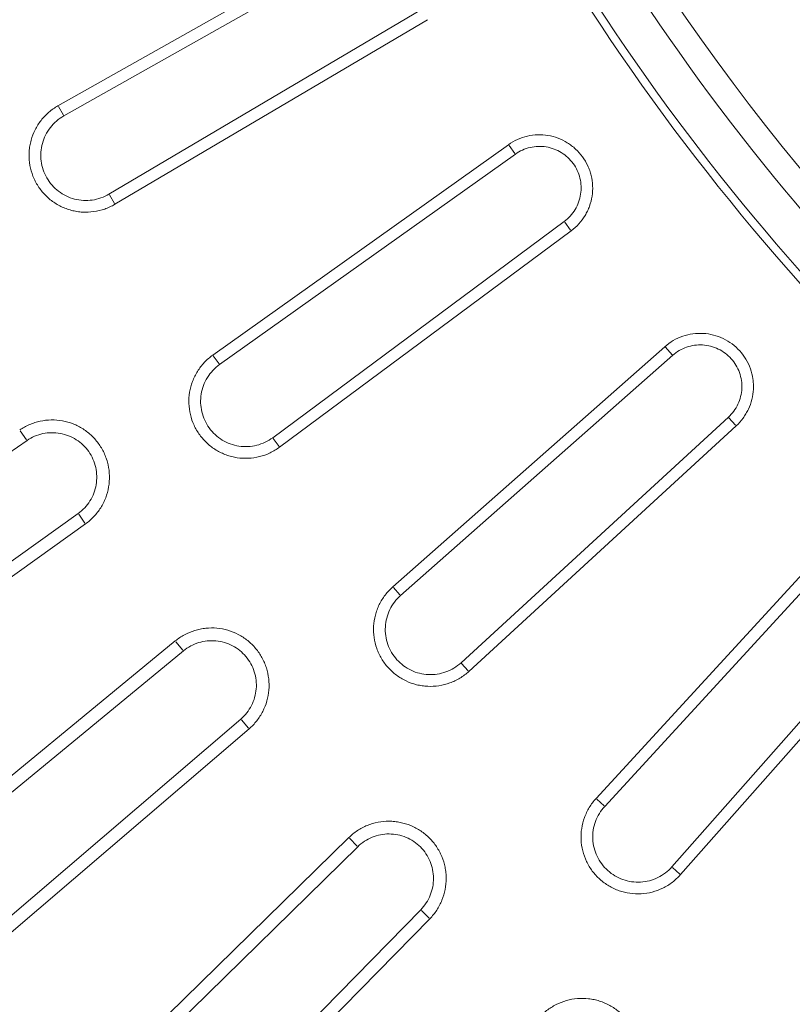
# Model space of a CAD drawing. Units: millimetres. Extents: x -84 to 1401, y -499 to 1601.
# Drawn here: x 384 to 461, y 208 to 306 of the extents above; entities that cross this region are included whole.
import ezdxf

# ---------------------------------------------------------------- set-up
doc = ezdxf.new("R2010")
doc.units = ezdxf.units.MM
doc.header["$LTSCALE"] = 2
doc.layers.get('0').update_dxf_attribs({"lineweight": 15})
doc.layers.add('AM_0', color=7, linetype='Continuous', lineweight=15)

# ---------------------------------------------------------------- blocks, each defined once
blk = doc.blocks.new('Deckel_01')
at = {"layer": 'AM_0', "linetype": 'Continuous'}
for p, q in [((-243.575, -134.116), (-212.22, -116.425)), ((-242.997, -135.116), (-211.642, -117.425)), ((-207.514, -124.575), (-238.513, -142.884)), ((-206.937, -125.575), (-237.935, -143.884)), ((-243.532, -134.191), (-243.041, -135.041)), ((-228.222, -158.842), (-198.887, -137.97)), ((-198.836, -138.04), (-198.259, -138.834)), ((-227.543, -159.776), (-198.208, -138.904)), ((-237.978, -143.809), (-238.469, -142.959)), ((-193.356, -145.584), (-222.271, -167.033)), ((-192.728, -146.448), (-193.305, -145.654)), ((-192.677, -146.518), (-221.592, -167.967)), ((-210.368, -181.827), (-183.376, -158.004)), ((-183.318, -158.068), (-182.661, -158.798)), ((-228.171, -158.912), (-227.594, -159.706)), ((-209.595, -182.685), (-182.603, -158.862)), ((-177.079, -164.997), (-203.593, -189.351)), ((-176.306, -165.856), (-202.82, -190.21)), ((-176.364, -165.791), (-177.021, -165.062)), ((-247.315, -166.344), (-246.696, -167.229)), ((-277.91, -188.743), (-246.641, -167.307)), ((-221.643, -167.897), (-222.22, -167.103)), ((-241.574, -174.544), (-272.411, -196.596)), ((-240.899, -175.507), (-241.519, -174.622)), ((-190.21, -202.82), (-165.856, -176.306)), ((-189.351, -203.593), (-164.997, -177.079)), ((-210.31, -181.891), (-209.653, -182.621)), ((-158.862, -182.603), (-182.685, -209.595)), ((-158.004, -183.376), (-181.827, -210.368)), ((-231.876, -187.266), (-231.182, -188.094)), ((-260.402, -212.246), (-231.121, -188.167)), ((-202.878, -190.145), (-203.535, -189.416)), ((-225.442, -194.935), (-254.24, -219.59)), ((-224.686, -195.835), (-225.38, -195.008)), ((-190.145, -202.878), (-189.416, -203.535)), ((-214.673, -206.763), (-213.909, -207.527)), ((-240.913, -234.134), (-213.841, -207.594)), ((-181.891, -210.31), (-182.621, -209.653)), ((-207.594, -213.841), (-234.134, -240.913)), ((-206.763, -214.673), (-207.527, -213.909))]:
    blk.add_line(p, q, dxfattribs=at)
at = {"layer": 'AM_0', "linetype": 'Continuous', "flags": 128}
for points in [[(-240.845, -175.585), (-266.841, -194.174), (-272.71, -198.371)], [(-262.194, -212.075), (-256.622, -207.492), (-231.937, -187.193)], [(-224.625, -195.908), (-248.902, -216.692), (-254.383, -221.384)], [(-242.713, -234.12), (-237.561, -229.069), (-214.74, -206.696)], [(-206.696, -214.74), (-229.069, -237.561), (-234.12, -242.713)]]:
    blk.add_lwpolyline(points, dxfattribs=at)
at = {"layer": 'AM_0', "linetype": 'Continuous'}
blk.add_circle((0, 0), 220.4, dxfattribs=at)
for radius, start, end in [(340.328, 173.56609, 346.43391), (227.84, 195.50472, 224.49528), (222.947, 195.85476, 224.14524), (227.034, 195.82915, 224.17085)]:
    blk.add_arc((0, 0), radius, start, end, dxfattribs=at)
for points, knots in [([(-237.935, -143.884), (-238.256, -144.074), (-238.591, -144.229), (-239.291, -144.474), (-239.659, -144.563), (-240.392, -144.665), (-240.762, -144.68), (-241.321, -144.647), (-241.508, -144.627), (-241.875, -144.568), (-242.237, -144.492), (-242.59, -144.381), (-242.939, -144.251), (-243.111, -144.177), (-243.615, -143.931), (-243.93, -143.737), (-244.519, -143.287), (-244.795, -143.03), (-245.285, -142.472), (-245.501, -142.172), (-245.78, -141.688), (-245.866, -141.521), (-246.019, -141.181), (-246.087, -141.009), (-246.265, -140.483), (-246.349, -140.121), (-246.445, -139.378), (-246.455, -139.007), (-246.417, -138.454), (-246.395, -138.269), (-246.333, -137.902), (-246.292, -137.718), (-246.145, -137.18), (-246.013, -136.834), (-245.68, -136.17), (-245.478, -135.851), (-245.023, -135.267), (-244.768, -134.999), (-244.202, -134.511), (-243.896, -134.297), (-243.575, -134.116)], [0, 0, 0, 0, 0.0625, 0.0625, 0.125, 0.125, 0.1875, 0.1875, 0.21875, 0.21875, 0.25, 0.28125, 0.28125, 0.3125, 0.3125, 0.375, 0.375, 0.4375, 0.4375, 0.5, 0.5, 0.53125, 0.53125, 0.5625, 0.5625, 0.625, 0.625, 0.6875, 0.6875, 0.71875, 0.71875, 0.75, 0.75, 0.8125, 0.8125, 0.875, 0.875, 0.9375, 0.9375, 1, 1, 1, 1]), ([(-238.513, -142.884), (-238.767, -143.034), (-239.034, -143.158), (-239.591, -143.353), (-239.883, -143.424), (-240.466, -143.505), (-240.76, -143.517), (-241.354, -143.482), (-241.647, -143.435), (-242.216, -143.286), (-242.496, -143.182), (-243.029, -142.922), (-243.279, -142.767), (-243.748, -142.41), (-243.968, -142.205), (-244.357, -141.762), (-244.528, -141.523), (-244.825, -141.009), (-244.948, -140.737), (-245.136, -140.18), (-245.204, -139.891), (-245.28, -139.301), (-245.288, -139.007), (-245.248, -138.42), (-245.197, -138.123), (-245.042, -137.554), (-244.936, -137.279), (-244.672, -136.75), (-244.512, -136.497), (-244.15, -136.033), (-243.947, -135.819), (-243.496, -135.43), (-243.254, -135.261), (-242.997, -135.116)], [0, 0, 0, 0, 0.0625, 0.0625, 0.125, 0.125, 0.1875, 0.1875, 0.25, 0.25, 0.3125, 0.3125, 0.375, 0.375, 0.4375, 0.4375, 0.5, 0.5, 0.5625, 0.5625, 0.625, 0.625, 0.6875, 0.6875, 0.75, 0.75, 0.8125, 0.8125, 0.875, 0.875, 0.9375, 0.9375, 1, 1, 1, 1]), ([(-198.887, -137.97), (-198.609, -137.772), (-198.312, -137.601), (-197.681, -137.317), (-197.354, -137.206), (-196.688, -137.051), (-196.344, -137.006), (-195.654, -136.983), (-195.313, -137.005), (-194.636, -137.116), (-194.298, -137.205), (-193.655, -137.445), (-193.348, -137.596), (-192.908, -137.866), (-192.765, -137.965), (-192.49, -138.173), (-192.359, -138.284), (-191.982, -138.633), (-191.754, -138.889), (-191.347, -139.45), (-191.173, -139.746), (-190.958, -140.212), (-190.893, -140.371), (-190.78, -140.696), (-190.731, -140.863), (-190.609, -141.365), (-190.561, -141.704), (-190.531, -142.389), (-190.551, -142.739), (-190.655, -143.416), (-190.739, -143.748), (-190.915, -144.234), (-190.982, -144.395), (-191.13, -144.705), (-191.212, -144.856), (-191.477, -145.296), (-191.682, -145.572), (-192.148, -146.085), (-192.402, -146.314), (-192.677, -146.518)], [0, 0, 0, 0, 0.0625, 0.0625, 0.125, 0.125, 0.1875, 0.1875, 0.25, 0.25, 0.3125, 0.3125, 0.375, 0.375, 0.40625, 0.40625, 0.4375, 0.4375, 0.5, 0.5, 0.5625, 0.5625, 0.59375, 0.59375, 0.625, 0.625, 0.6875, 0.6875, 0.75, 0.75, 0.8125, 0.8125, 0.84375, 0.84375, 0.875, 0.875, 0.9375, 0.9375, 1, 1, 1, 1]), ([(-198.208, -138.904), (-197.991, -138.75), (-197.757, -138.615), (-197.264, -138.393), (-197.011, -138.308), (-196.49, -138.187), (-196.219, -138.151), (-195.682, -138.133), (-195.416, -138.151), (-194.886, -138.237), (-194.622, -138.307), (-194.121, -138.494), (-193.88, -138.612), (-193.42, -138.895), (-193.205, -139.059), (-192.813, -139.422), (-192.633, -139.625), (-192.316, -140.061), (-192.181, -140.292), (-191.956, -140.778), (-191.866, -141.036), (-191.74, -141.557), (-191.703, -141.822), (-191.679, -142.359), (-191.694, -142.631), (-191.776, -143.159), (-191.842, -143.419), (-192.026, -143.929), (-192.142, -144.17), (-192.418, -144.628), (-192.58, -144.847), (-192.942, -145.245), (-193.141, -145.424), (-193.356, -145.584)], [0, 0, 0, 0, 0.0625, 0.0625, 0.125, 0.125, 0.1875, 0.1875, 0.25, 0.25, 0.3125, 0.3125, 0.375, 0.375, 0.4375, 0.4375, 0.5, 0.5, 0.5625, 0.5625, 0.625, 0.625, 0.6875, 0.6875, 0.75, 0.75, 0.8125, 0.8125, 0.875, 0.875, 0.9375, 0.9375, 1, 1, 1, 1]), ([(-183.376, -158.004), (-183.12, -157.777), (-182.841, -157.575), (-182.243, -157.226), (-181.931, -157.084), (-181.284, -156.86), (-180.945, -156.778), (-180.264, -156.684), (-179.922, -156.67), (-179.236, -156.71), (-178.891, -156.764), (-178.228, -156.935), (-177.906, -157.052), (-177.283, -157.351), (-176.987, -157.531), (-176.44, -157.941), (-176.184, -158.174), (-175.722, -158.688), (-175.519, -158.963), (-175.168, -159.552), (-175.019, -159.868), (-174.788, -160.515), (-174.705, -160.846), (-174.629, -161.357), (-174.612, -161.53), (-174.595, -161.875), (-174.595, -162.046), (-174.619, -162.559), (-174.668, -162.898), (-174.835, -163.571), (-174.95, -163.895), (-175.167, -164.359), (-175.248, -164.511), (-175.423, -164.807), (-175.519, -164.952), (-175.825, -165.369), (-176.053, -165.624), (-176.306, -165.856)], [0, 0, 0, 0, 0.0625, 0.0625, 0.125, 0.125, 0.1875, 0.1875, 0.25, 0.25, 0.3125, 0.3125, 0.375, 0.375, 0.4375, 0.4375, 0.5, 0.5, 0.5625, 0.5625, 0.625, 0.625, 0.6875, 0.6875, 0.71875, 0.71875, 0.75, 0.75, 0.8125, 0.8125, 0.875, 0.875, 0.90625, 0.90625, 0.9375, 0.9375, 1, 1, 1, 1]), ([(-182.603, -158.862), (-182.403, -158.685), (-182.182, -158.525), (-181.718, -158.255), (-181.475, -158.143), (-180.968, -157.968), (-180.702, -157.904), (-180.172, -157.831), (-179.905, -157.82), (-179.096, -157.867), (-178.57, -158.002), (-177.84, -158.353), (-177.612, -158.492), (-177.183, -158.813), (-176.982, -158.997), (-176.623, -159.396), (-176.464, -159.611), (-176.189, -160.073), (-176.073, -160.319), (-175.893, -160.823), (-175.828, -161.083), (-175.748, -161.618), (-175.735, -161.886), (-175.761, -162.42), (-175.8, -162.689), (-175.93, -163.212), (-176.019, -163.464), (-176.246, -163.949), (-176.385, -164.184), (-176.702, -164.616), (-176.881, -164.815), (-177.079, -164.997)], [0, 0, 0, 0, 0.0625, 0.0625, 0.125, 0.125, 0.1875, 0.1875, 0.25, 0.25, 0.375, 0.375, 0.4375, 0.4375, 0.5, 0.5, 0.5625, 0.5625, 0.625, 0.625, 0.6875, 0.6875, 0.75, 0.75, 0.8125, 0.8125, 0.875, 0.875, 0.9375, 0.9375, 1, 1, 1, 1]), ([(-221.592, -167.967), (-221.89, -168.188), (-222.207, -168.378), (-222.879, -168.696), (-223.235, -168.822), (-223.953, -169), (-224.319, -169.054), (-225.067, -169.088), (-225.439, -169.068), (-225.987, -168.984), (-226.169, -168.947), (-226.529, -168.855), (-226.709, -168.8), (-227.235, -168.608), (-227.568, -168.447), (-228.201, -168.062), (-228.503, -167.834), (-229.048, -167.332), (-229.294, -167.056), (-229.623, -166.603), (-229.726, -166.446), (-229.914, -166.125), (-229.999, -165.96), (-230.231, -165.456), (-230.353, -165.104), (-230.526, -164.376), (-230.575, -164.009), (-230.602, -163.269), (-230.578, -162.892), (-230.458, -162.159), (-230.362, -161.802), (-230.166, -161.28), (-230.092, -161.107), (-229.926, -160.773), (-229.836, -160.611), (-229.543, -160.14), (-229.317, -159.846), (-228.804, -159.3), (-228.523, -159.056), (-228.222, -158.842)], [0, 0, 0, 0, 0.0625, 0.0625, 0.125, 0.125, 0.1875, 0.1875, 0.25, 0.25, 0.28125, 0.28125, 0.3125, 0.3125, 0.375, 0.375, 0.4375, 0.4375, 0.5, 0.5, 0.53125, 0.53125, 0.5625, 0.5625, 0.625, 0.625, 0.6875, 0.6875, 0.75, 0.75, 0.8125, 0.8125, 0.84375, 0.84375, 0.875, 0.875, 0.9375, 0.9375, 1, 1, 1, 1]), ([(-222.271, -167.033), (-222.508, -167.208), (-222.76, -167.359), (-223.295, -167.612), (-223.577, -167.713), (-224.148, -167.854), (-224.44, -167.897), (-225.036, -167.924), (-225.33, -167.908), (-225.911, -167.819), (-226.202, -167.745), (-226.758, -167.542), (-227.023, -167.415), (-227.527, -167.108), (-227.767, -166.927), (-228.2, -166.528), (-228.396, -166.308), (-228.745, -165.827), (-228.895, -165.57), (-229.141, -165.036), (-229.238, -164.754), (-229.375, -164.177), (-229.414, -163.885), (-229.435, -163.296), (-229.416, -162.996), (-229.321, -162.414), (-229.245, -162.13), (-229.037, -161.575), (-228.904, -161.307), (-228.593, -160.808), (-228.413, -160.573), (-228.005, -160.14), (-227.783, -159.947), (-227.543, -159.776)], [0, 0, 0, 0, 0.0625, 0.0625, 0.125, 0.125, 0.1875, 0.1875, 0.25, 0.25, 0.3125, 0.3125, 0.375, 0.375, 0.4375, 0.4375, 0.5, 0.5, 0.5625, 0.5625, 0.625, 0.625, 0.6875, 0.6875, 0.75, 0.75, 0.8125, 0.8125, 0.875, 0.875, 0.9375, 0.9375, 1, 1, 1, 1]), ([(-247.37, -166.266), (-247.066, -166.058), (-246.743, -165.88), (-246.231, -165.659), (-246.056, -165.594), (-245.703, -165.482), (-245.525, -165.434), (-244.985, -165.319), (-244.615, -165.276), (-243.871, -165.265), (-243.503, -165.295), (-242.778, -165.427), (-242.416, -165.529), (-241.727, -165.8), (-241.399, -165.967), (-240.776, -166.366), (-240.481, -166.599), (-239.949, -167.11), (-239.709, -167.389), (-239.281, -168), (-239.099, -168.323), (-238.876, -168.829), (-238.809, -169.001), (-238.693, -169.353), (-238.644, -169.533), (-238.522, -170.077), (-238.477, -170.443), (-238.458, -171.181), (-238.485, -171.556), (-238.61, -172.284), (-238.707, -172.639), (-238.905, -173.159), (-238.98, -173.331), (-239.146, -173.663), (-239.236, -173.824), (-239.53, -174.292), (-239.755, -174.585), (-240.267, -175.128), (-240.545, -175.371), (-240.845, -175.585)], [0, 0, 0, 0, 0.0625, 0.0625, 0.09375, 0.09375, 0.125, 0.125, 0.1875, 0.1875, 0.25, 0.25, 0.3125, 0.3125, 0.375, 0.375, 0.4375, 0.4375, 0.5, 0.5, 0.5625, 0.5625, 0.59375, 0.59375, 0.625, 0.625, 0.6875, 0.6875, 0.75, 0.75, 0.8125, 0.8125, 0.84375, 0.84375, 0.875, 0.875, 0.9375, 0.9375, 1, 1, 1, 1]), ([(-246.641, -167.307), (-246.404, -167.145), (-246.154, -167.007), (-245.626, -166.78), (-245.348, -166.691), (-244.788, -166.571), (-244.504, -166.538), (-243.926, -166.529), (-243.638, -166.553), (-243.075, -166.655), (-242.796, -166.734), (-242.259, -166.945), (-242.004, -167.075), (-241.521, -167.384), (-241.292, -167.565), (-240.877, -167.962), (-240.691, -168.179), (-240.361, -168.65), (-240.218, -168.904), (-239.987, -169.428), (-239.896, -169.7), (-239.769, -170.265), (-239.734, -170.551), (-239.72, -171.123), (-239.74, -171.413), (-239.838, -171.981), (-239.913, -172.256), (-240.117, -172.792), (-240.248, -173.054), (-240.552, -173.54), (-240.727, -173.766), (-241.121, -174.186), (-241.34, -174.378), (-241.574, -174.544)], [0, 0, 0, 0, 0.0625, 0.0625, 0.125, 0.125, 0.1875, 0.1875, 0.25, 0.25, 0.3125, 0.3125, 0.375, 0.375, 0.4375, 0.4375, 0.5, 0.5, 0.5625, 0.5625, 0.625, 0.625, 0.6875, 0.6875, 0.75, 0.75, 0.8125, 0.8125, 0.875, 0.875, 0.9375, 0.9375, 1, 1, 1, 1]), ([(-202.82, -190.21), (-203.094, -190.46), (-203.389, -190.683), (-203.866, -190.972), (-204.032, -191.062), (-204.368, -191.223), (-204.539, -191.295), (-205.06, -191.484), (-205.42, -191.576), (-206.161, -191.688), (-206.531, -191.707), (-207.085, -191.681), (-207.27, -191.663), (-207.639, -191.609), (-207.823, -191.572), (-208.365, -191.437), (-208.713, -191.312), (-209.384, -190.995), (-209.708, -190.8), (-210.302, -190.358), (-210.576, -190.109), (-211.076, -189.553), (-211.297, -189.252), (-211.58, -188.775), (-211.667, -188.611), (-211.824, -188.275), (-211.895, -188.1), (-212.081, -187.572), (-212.168, -187.213), (-212.272, -186.479), (-212.288, -186.101), (-212.245, -185.361), (-212.188, -184.996), (-212.047, -184.455), (-211.991, -184.275), (-211.862, -183.926), (-211.789, -183.756), (-211.546, -183.257), (-211.352, -182.94), (-210.899, -182.344), (-210.646, -182.072), (-210.368, -181.827)], [0, 0, 0, 0, 0.0625, 0.0625, 0.09375, 0.09375, 0.125, 0.125, 0.1875, 0.1875, 0.25, 0.25, 0.28125, 0.28125, 0.3125, 0.3125, 0.375, 0.375, 0.4375, 0.4375, 0.5, 0.5, 0.5625, 0.5625, 0.59375, 0.59375, 0.625, 0.625, 0.6875, 0.6875, 0.75, 0.75, 0.8125, 0.8125, 0.84375, 0.84375, 0.875, 0.875, 0.9375, 0.9375, 1, 1, 1, 1]), ([(-203.593, -189.351), (-203.81, -189.55), (-204.045, -189.727), (-204.553, -190.035), (-204.822, -190.164), (-205.375, -190.365), (-205.663, -190.438), (-206.25, -190.527), (-206.544, -190.542), (-207.133, -190.514), (-207.43, -190.47), (-208.003, -190.327), (-208.28, -190.228), (-208.815, -189.975), (-209.071, -189.82), (-209.543, -189.468), (-209.762, -189.27), (-210.16, -188.826), (-210.335, -188.589), (-210.635, -188.083), (-210.762, -187.811), (-210.958, -187.252), (-211.027, -186.967), (-211.11, -186.382), (-211.122, -186.082), (-211.088, -185.494), (-211.042, -185.203), (-210.892, -184.628), (-210.788, -184.349), (-210.531, -183.82), (-210.375, -183.566), (-210.015, -183.094), (-209.815, -182.88), (-209.595, -182.685)], [0, 0, 0, 0, 0.0625, 0.0625, 0.125, 0.125, 0.1875, 0.1875, 0.25, 0.25, 0.3125, 0.3125, 0.375, 0.375, 0.4375, 0.4375, 0.5, 0.5, 0.5625, 0.5625, 0.625, 0.625, 0.6875, 0.6875, 0.75, 0.75, 0.8125, 0.8125, 0.875, 0.875, 0.9375, 0.9375, 1, 1, 1, 1]), ([(-231.937, -187.193), (-231.653, -186.959), (-231.347, -186.754), (-230.69, -186.4), (-230.348, -186.258), (-229.82, -186.096), (-229.641, -186.05), (-229.278, -185.976), (-229.092, -185.948), (-228.539, -185.891), (-228.171, -185.889), (-227.435, -185.957), (-227.065, -186.028), (-226.358, -186.237), (-226.016, -186.375), (-225.523, -186.633), (-225.361, -186.728), (-225.051, -186.931), (-224.902, -187.04), (-224.471, -187.386), (-224.206, -187.646), (-223.727, -188.217), (-223.519, -188.522), (-223.252, -189.006), (-223.171, -189.172), (-223.025, -189.513), (-222.959, -189.689), (-222.791, -190.218), (-222.714, -190.578), (-222.631, -191.313), (-222.625, -191.689), (-222.686, -192.424), (-222.752, -192.787), (-222.956, -193.503), (-223.092, -193.849), (-223.428, -194.505), (-223.629, -194.819), (-224.089, -195.403), (-224.345, -195.668), (-224.625, -195.908)], [0, 0, 0, 0, 0.0625, 0.0625, 0.125, 0.125, 0.15625, 0.15625, 0.1875, 0.1875, 0.25, 0.25, 0.3125, 0.3125, 0.375, 0.375, 0.40625, 0.40625, 0.4375, 0.4375, 0.5, 0.5, 0.5625, 0.5625, 0.59375, 0.59375, 0.625, 0.625, 0.6875, 0.6875, 0.75, 0.75, 0.8125, 0.8125, 0.875, 0.875, 0.9375, 0.9375, 1, 1, 1, 1]), ([(-231.121, -188.167), (-230.899, -187.984), (-230.662, -187.825), (-230.155, -187.553), (-229.886, -187.44), (-229.339, -187.272), (-229.059, -187.215), (-228.482, -187.155), (-228.195, -187.154), (-227.625, -187.206), (-227.34, -187.261), (-226.787, -187.424), (-226.522, -187.531), (-226.014, -187.797), (-225.769, -187.957), (-225.322, -188.317), (-225.118, -188.517), (-224.747, -188.958), (-224.583, -189.198), (-224.307, -189.699), (-224.193, -189.963), (-224.017, -190.515), (-223.958, -190.795), (-223.893, -191.364), (-223.888, -191.655), (-223.936, -192.229), (-223.987, -192.51), (-224.144, -193.062), (-224.251, -193.334), (-224.511, -193.844), (-224.666, -194.085), (-225.023, -194.539), (-225.224, -194.748), (-225.442, -194.935)], [0, 0, 0, 0, 0.0625, 0.0625, 0.125, 0.125, 0.1875, 0.1875, 0.25, 0.25, 0.3125, 0.3125, 0.375, 0.375, 0.4375, 0.4375, 0.5, 0.5, 0.5625, 0.5625, 0.625, 0.625, 0.6875, 0.6875, 0.75, 0.75, 0.8125, 0.8125, 0.875, 0.875, 0.9375, 0.9375, 1, 1, 1, 1]), ([(-181.827, -210.368), (-182.072, -210.646), (-182.343, -210.898), (-182.788, -211.237), (-182.943, -211.343), (-183.26, -211.538), (-183.422, -211.627), (-183.921, -211.869), (-184.272, -211.999), (-184.995, -212.188), (-185.36, -212.245), (-186.1, -212.288), (-186.477, -212.272), (-187.212, -212.168), (-187.571, -212.081), (-188.098, -211.896), (-188.272, -211.825), (-188.61, -211.667), (-188.774, -211.581), (-189.251, -211.298), (-189.55, -211.078), (-190.108, -210.577), (-190.357, -210.302), (-190.689, -209.857), (-190.792, -209.703), (-190.984, -209.384), (-191.073, -209.218), (-191.312, -208.714), (-191.437, -208.366), (-191.617, -207.646), (-191.672, -207.272), (-191.707, -206.532), (-191.688, -206.162), (-191.577, -205.423), (-191.484, -205.061), (-191.295, -204.54), (-191.224, -204.369), (-191.063, -204.034), (-190.974, -203.868), (-190.683, -203.39), (-190.461, -203.094), (-190.21, -202.82)], [0, 0, 0, 0, 0.0625, 0.0625, 0.09375, 0.09375, 0.125, 0.125, 0.1875, 0.1875, 0.25, 0.25, 0.3125, 0.3125, 0.375, 0.375, 0.40625, 0.40625, 0.4375, 0.4375, 0.5, 0.5, 0.5625, 0.5625, 0.59375, 0.59375, 0.625, 0.625, 0.6875, 0.6875, 0.75, 0.75, 0.8125, 0.8125, 0.875, 0.875, 0.90625, 0.90625, 0.9375, 0.9375, 1, 1, 1, 1]), ([(-182.685, -209.595), (-182.88, -209.816), (-183.096, -210.017), (-183.57, -210.378), (-183.822, -210.532), (-184.351, -210.789), (-184.632, -210.893), (-185.205, -211.042), (-185.495, -211.088), (-186.085, -211.122), (-186.385, -211.109), (-186.968, -211.027), (-187.254, -210.957), (-187.815, -210.76), (-188.085, -210.634), (-188.59, -210.334), (-188.831, -210.157), (-189.272, -209.76), (-189.47, -209.542), (-189.821, -209.069), (-189.976, -208.811), (-190.229, -208.278), (-190.328, -208.001), (-190.471, -207.426), (-190.514, -207.13), (-190.542, -206.542), (-190.527, -206.247), (-190.437, -205.658), (-190.364, -205.373), (-190.163, -204.819), (-190.033, -204.549), (-189.726, -204.044), (-189.55, -203.81), (-189.351, -203.593)], [0, 0, 0, 0, 0.0625, 0.0625, 0.125, 0.125, 0.1875, 0.1875, 0.25, 0.25, 0.3125, 0.3125, 0.375, 0.375, 0.4375, 0.4375, 0.5, 0.5, 0.5625, 0.5625, 0.625, 0.625, 0.6875, 0.6875, 0.75, 0.75, 0.8125, 0.8125, 0.875, 0.875, 0.9375, 0.9375, 1, 1, 1, 1]), ([(-214.74, -206.696), (-214.477, -206.438), (-214.187, -206.204), (-213.565, -205.796), (-213.238, -205.625), (-212.555, -205.348), (-212.194, -205.241), (-211.468, -205.102), (-211.101, -205.068), (-210.546, -205.07), (-210.359, -205.08), (-209.989, -205.119), (-209.807, -205.147), (-209.265, -205.257), (-208.912, -205.364), (-208.224, -205.651), (-207.898, -205.827), (-207.439, -206.135), (-207.29, -206.245), (-207.004, -206.48), (-206.865, -206.606), (-206.472, -207), (-206.238, -207.285), (-205.827, -207.898), (-205.649, -208.23), (-205.365, -208.911), (-205.257, -209.263), (-205.146, -209.809), (-205.118, -209.994), (-205.08, -210.363), (-205.07, -210.547), (-205.068, -211.1), (-205.102, -211.468), (-205.243, -212.201), (-205.348, -212.555), (-205.556, -213.067), (-205.634, -213.234), (-205.806, -213.563), (-205.901, -213.725), (-206.206, -214.189), (-206.437, -214.476), (-206.696, -214.74)], [0, 0, 0, 0, 0.0625, 0.0625, 0.125, 0.125, 0.1875, 0.1875, 0.25, 0.25, 0.28125, 0.28125, 0.3125, 0.3125, 0.375, 0.375, 0.4375, 0.4375, 0.46875, 0.46875, 0.5, 0.5, 0.5625, 0.5625, 0.625, 0.625, 0.6875, 0.6875, 0.71875, 0.71875, 0.75, 0.75, 0.8125, 0.8125, 0.875, 0.875, 0.90625, 0.90625, 0.9375, 0.9375, 1, 1, 1, 1]), ([(-213.841, -207.594), (-213.637, -207.394), (-213.414, -207.214), (-212.932, -206.898), (-212.675, -206.763), (-212.145, -206.548), (-211.869, -206.466), (-211.301, -206.356), (-211.015, -206.33), (-210.443, -206.332), (-210.153, -206.362), (-209.589, -206.476), (-209.316, -206.56), (-208.786, -206.781), (-208.528, -206.919), (-208.052, -207.238), (-207.831, -207.419), (-207.218, -208.032), (-206.894, -208.514), (-206.561, -209.314), (-206.477, -209.588), (-206.363, -210.149), (-206.333, -210.44), (-206.33, -211.014), (-206.356, -211.299), (-206.464, -211.863), (-206.547, -212.143), (-206.762, -212.674), (-206.895, -212.927), (-207.212, -213.412), (-207.393, -213.636), (-207.594, -213.841)], [0, 0, 0, 0, 0.0625, 0.0625, 0.125, 0.125, 0.1875, 0.1875, 0.25, 0.25, 0.3125, 0.3125, 0.375, 0.375, 0.4375, 0.4375, 0.5, 0.5, 0.625, 0.625, 0.6875, 0.6875, 0.75, 0.75, 0.8125, 0.8125, 0.875, 0.875, 0.9375, 0.9375, 1, 1, 1, 1]), ([(-195.908, -224.625), (-195.668, -224.345), (-195.397, -224.085), (-194.816, -223.627), (-194.506, -223.428), (-193.847, -223.092), (-193.497, -222.954), (-192.788, -222.752), (-192.426, -222.686), (-191.684, -222.625), (-191.312, -222.631), (-190.763, -222.693), (-190.581, -222.723), (-190.219, -222.8), (-190.038, -222.848), (-189.507, -223.017), (-189.168, -223.163), (-188.522, -223.519), (-188.211, -223.731), (-187.646, -224.207), (-187.388, -224.47), (-187.039, -224.903), (-186.929, -225.054), (-186.726, -225.365), (-186.632, -225.524), (-186.376, -226.014), (-186.237, -226.356), (-186.026, -227.072), (-185.957, -227.435), (-185.906, -227.985), (-185.898, -228.169), (-185.9, -228.54), (-185.91, -228.727), (-185.967, -229.281), (-186.041, -229.642), (-186.258, -230.347), (-186.403, -230.695), (-186.753, -231.345), (-186.958, -231.651), (-187.193, -231.937)], [0, 0, 0, 0, 0.0625, 0.0625, 0.125, 0.125, 0.1875, 0.1875, 0.25, 0.25, 0.3125, 0.3125, 0.34375, 0.34375, 0.375, 0.375, 0.4375, 0.4375, 0.5, 0.5, 0.5625, 0.5625, 0.59375, 0.59375, 0.625, 0.625, 0.6875, 0.6875, 0.75, 0.75, 0.78125, 0.78125, 0.8125, 0.8125, 0.875, 0.875, 0.9375, 0.9375, 1, 1, 1, 1])]:
    blk.add_open_spline(points, degree=3, knots=knots, dxfattribs=at)

msp = doc.modelspace()

# ---------------------------------------------------------------- linework, layer by layer
at = {"linetype": 'Continuous'}
for radius, start, end in [(392.517, 143.20255, 233.14485), (392.081, 145, 234.97077), (387.081, 146.14107, 233.85893), (385.926, 146.31483, 233.68517), (343.965, 173.87201, 234.05376), (341.966, 173.87201, 233.86254)]:
    msp.add_arc((631.31, 431.37), radius, start, end, dxfattribs=at)

# ---------------------------------------------------------------- block references
at = {"layer": 'AM_0'}
msp.add_blockref('Deckel_01', (631.31, 431.37), dxfattribs=at)

doc.saveas('drawing.dxf')
